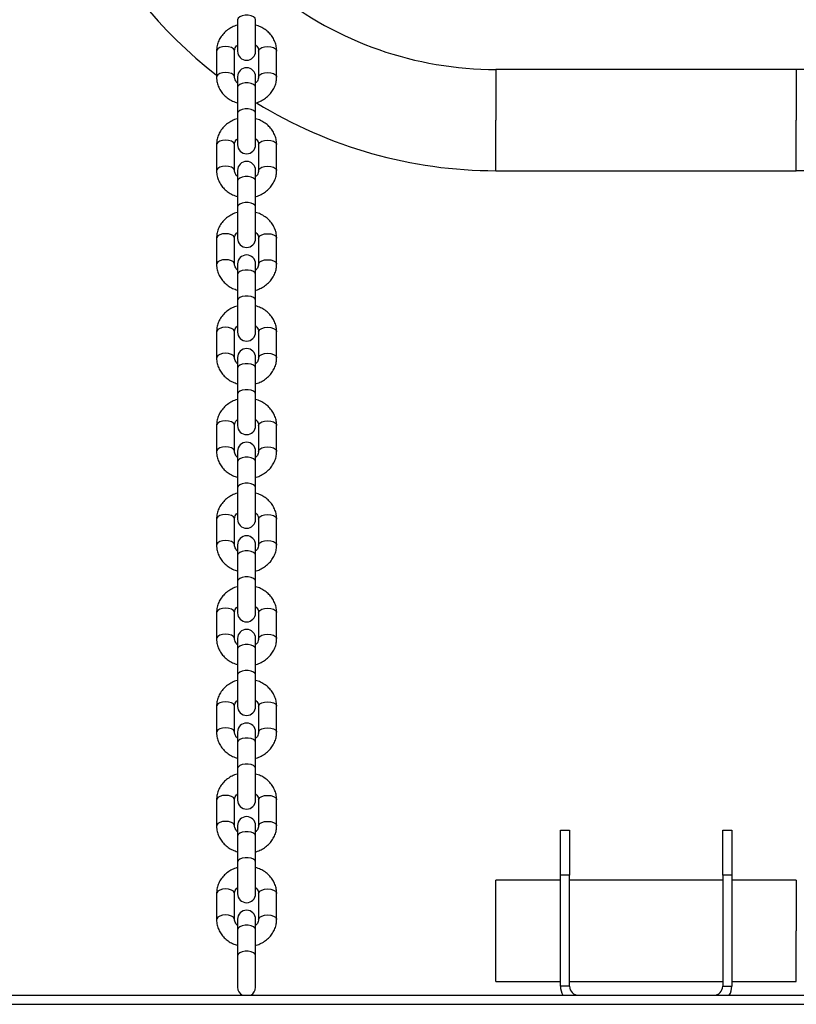
# Model space of a CAD drawing. Units: millimetres. Extents: x 0 to 42, y 0 to 29.8.
# Drawn here: x 10.2 to 10.7, y 4.9 to 5.6 of the extents above; entities that cross this region are included whole.
import ezdxf

# ---------------------------------------------------------------- set-up
doc = ezdxf.new("R2010")
doc.units = ezdxf.units.MM

msp = doc.modelspace()

# ---------------------------------------------------------------- linework, layer by layer
at = {"color": 7, "linetype": 'Continuous', "lineweight": 25}
for p, q in [((10.30773, 5.57799), (10.30773, 5.55699)), ((10.31973, 5.55699), (10.31973, 5.57799)), ((10.29373, 5.55713), (10.29373, 5.53981)), ((10.30573, 5.53981), (10.30573, 5.55713)), ((10.32173, 5.55713), (10.32173, 5.53981)), ((10.33373, 5.53981), (10.33373, 5.55713)), ((10.67973, 5.54481), (10.47973, 5.54481)), ((10.30773, 5.53996), (10.30773, 5.53296)), ((10.31973, 5.53296), (10.31973, 5.53996)), ((10.30773, 5.53296), (10.30773, 5.51564)), ((10.31973, 5.51564), (10.31973, 5.53296)), ((10.30773, 5.51564), (10.30773, 5.49464)), ((10.31973, 5.49464), (10.31973, 5.51564)), ((10.29373, 5.49478), (10.29373, 5.47746)), ((10.30573, 5.47746), (10.30573, 5.49478)), ((10.32173, 5.49478), (10.32173, 5.47746)), ((10.33373, 5.47746), (10.33373, 5.49478)), ((10.30773, 5.4776), (10.30773, 5.4706)), ((10.31973, 5.4706), (10.31973, 5.4776)), ((10.47973, 5.47741), (10.67973, 5.47741)), ((10.30773, 5.4706), (10.30773, 5.45328)), ((10.31973, 5.45328), (10.31973, 5.4706)), ((10.30773, 5.45328), (10.30773, 5.43228)), ((10.31973, 5.43228), (10.31973, 5.45328)), ((10.29373, 5.43243), (10.29373, 5.4151)), ((10.30573, 5.4151), (10.30573, 5.43243)), ((10.32173, 5.43243), (10.32173, 5.4151)), ((10.33373, 5.4151), (10.33373, 5.43243)), ((10.30773, 5.41525), (10.30773, 5.40825)), ((10.31973, 5.40825), (10.31973, 5.41525)), ((10.30773, 5.40825), (10.30773, 5.39093)), ((10.31973, 5.39093), (10.31973, 5.40825)), ((10.30773, 5.39093), (10.30773, 5.36993)), ((10.31973, 5.36993), (10.31973, 5.39093)), ((10.29373, 5.37007), (10.29373, 5.35275)), ((10.30573, 5.35275), (10.30573, 5.37007)), ((10.32173, 5.37007), (10.32173, 5.35275)), ((10.33373, 5.35275), (10.33373, 5.37007)), ((10.30773, 5.35289), (10.30773, 5.34589)), ((10.31973, 5.34589), (10.31973, 5.35289)), ((10.30773, 5.34589), (10.30773, 5.32857)), ((10.31973, 5.32857), (10.31973, 5.34589)), ((10.30773, 5.32857), (10.30773, 5.30757)), ((10.31973, 5.30757), (10.31973, 5.32857)), ((10.29373, 5.30772), (10.29373, 5.2904)), ((10.30573, 5.2904), (10.30573, 5.30772)), ((10.32173, 5.30772), (10.32173, 5.2904)), ((10.33373, 5.2904), (10.33373, 5.30772)), ((10.30773, 5.29054), (10.30773, 5.28354)), ((10.31973, 5.28354), (10.31973, 5.29054)), ((10.30773, 5.28354), (10.30773, 5.26622)), ((10.31973, 5.26622), (10.31973, 5.28354)), ((10.30773, 5.26622), (10.30773, 5.24522)), ((10.31973, 5.24522), (10.31973, 5.26622)), ((10.29373, 5.24536), (10.29373, 5.22804)), ((10.30573, 5.22804), (10.30573, 5.24536)), ((10.32173, 5.24536), (10.32173, 5.22804)), ((10.33373, 5.22804), (10.33373, 5.24536)), ((10.30773, 5.22819), (10.30773, 5.22119)), ((10.31973, 5.22119), (10.31973, 5.22819)), ((10.30773, 5.22119), (10.30773, 5.20387)), ((10.31973, 5.20387), (10.31973, 5.22119)), ((10.30773, 5.20387), (10.30773, 5.18287)), ((10.31973, 5.18287), (10.31973, 5.20387)), ((10.29373, 5.18301), (10.29373, 5.16569)), ((10.30573, 5.16569), (10.30573, 5.18301)), ((10.32173, 5.18301), (10.32173, 5.16569)), ((10.33373, 5.16569), (10.33373, 5.18301)), ((10.30773, 5.16583), (10.30773, 5.15883)), ((10.31973, 5.15883), (10.31973, 5.16583)), ((10.30773, 5.15883), (10.30773, 5.14151)), ((10.31973, 5.14151), (10.31973, 5.15883)), ((10.30773, 5.14151), (10.30773, 5.12051)), ((10.31973, 5.12051), (10.31973, 5.14151)), ((10.29373, 5.12066), (10.29373, 5.10334)), ((10.30573, 5.10334), (10.30573, 5.12066)), ((10.32173, 5.12066), (10.32173, 5.10334)), ((10.33373, 5.10334), (10.33373, 5.12066)), ((10.30773, 5.10348), (10.30773, 5.09648)), ((10.31973, 5.09648), (10.31973, 5.10348)), ((10.30773, 5.09648), (10.30773, 5.07916)), ((10.31973, 5.07916), (10.31973, 5.09648)), ((10.30773, 5.07916), (10.30773, 5.05816)), ((10.31973, 5.05816), (10.31973, 5.07916)), ((10.29373, 5.0583), (10.29373, 5.04098)), ((10.30573, 5.04098), (10.30573, 5.0583)), ((10.32173, 5.0583), (10.32173, 5.04098)), ((10.33373, 5.04098), (10.33373, 5.0583)), ((10.30773, 5.04113), (10.30773, 5.03413)), ((10.31973, 5.03413), (10.31973, 5.04113)), ((10.52273, 5.03811), (10.52873, 5.03811)), ((10.52273, 5.00811), (10.52273, 5.03811)), ((10.52873, 5.03811), (10.52873, 5.00811)), ((10.63073, 5.03811), (10.63673, 5.03811)), ((10.63073, 5.00811), (10.63073, 5.03811)), ((10.63673, 5.03811), (10.63673, 5.00811)), ((10.30773, 5.03413), (10.30773, 5.0168)), ((10.31973, 5.0168), (10.31973, 5.03413)), ((10.30773, 5.0168), (10.30773, 4.9958)), ((10.31973, 4.9958), (10.31973, 5.0168)), ((10.52273, 5.00481), (10.47973, 5.00481)), ((10.47973, 4.93741), (10.47973, 5.00481)), ((10.52273, 4.93411), (10.52273, 5.00811)), ((10.52873, 5.00811), (10.52273, 5.00811)), ((10.52873, 4.93411), (10.52873, 5.00811)), ((10.63073, 5.00481), (10.52873, 5.00481)), ((10.63073, 5.00811), (10.63073, 4.93411)), ((10.63673, 5.00811), (10.63073, 5.00811)), ((10.63673, 5.00811), (10.63673, 4.93411)), ((10.67973, 5.00481), (10.63673, 5.00481)), ((10.29373, 4.99595), (10.29373, 4.97863)), ((10.30573, 4.97863), (10.30573, 4.99595)), ((10.32173, 4.99595), (10.32173, 4.97863)), ((10.33373, 4.97863), (10.33373, 4.99595)), ((10.30773, 4.97877), (10.30773, 4.97177)), ((10.31973, 4.97177), (10.31973, 4.97877)), ((10.30773, 4.97177), (10.30773, 4.95445)), ((10.31973, 4.95445), (10.31973, 4.97177)), ((10.30773, 4.95445), (10.30773, 4.93345)), ((10.31973, 4.93345), (10.31973, 4.95445)), ((10.47973, 4.93741), (10.52273, 4.93741)), ((10.52873, 4.93411), (10.52273, 4.93411)), ((10.52873, 4.93741), (10.63073, 4.93741)), ((10.63073, 4.93411), (10.63673, 4.93411)), ((10.63673, 4.93741), (10.67973, 4.93741)), ((9.54973, 4.92811), (11.60973, 4.92811)), ((9.54973, 4.92211), (11.60973, 4.92211))]:
    msp.add_line(p, q, dxfattribs=at)
at = {"color": 8, "linetype": 'Continuous', "lineweight": 25}
for p, q in [((10.47973, 5.54481), (10.47973, 5.51111)), ((10.67973, 5.54481), (10.67973, 5.51111)), ((10.47973, 5.47741), (10.47973, 5.51111)), ((10.67973, 5.47741), (10.67973, 5.51111)), ((10.67973, 5.00481), (10.67973, 4.97111)), ((10.67973, 4.93741), (10.67973, 4.97111))]:
    msp.add_line(p, q, dxfattribs=at)
at = {"color": 8, "linetype": 'Continuous', "lineweight": 25, "flags": 128}
for points in [[(10.31973, 5.57799), (10.31937, 5.57902), (10.31833, 5.57992), (10.31673, 5.58059), (10.31477, 5.58094), (10.31269, 5.58094), (10.31073, 5.58059), (10.30914, 5.57992), (10.30809, 5.57902), (10.30773, 5.57799)], [(10.30573, 5.55713), (10.30564, 5.55765), (10.30493, 5.55863), (10.30359, 5.55943), (10.30178, 5.55995), (10.29973, 5.56013), (10.29768, 5.55995), (10.29587, 5.55943), (10.29454, 5.55863), (10.29382, 5.55765), (10.29373, 5.55713)], [(10.32173, 5.55713), (10.32182, 5.55765), (10.32254, 5.55863), (10.32387, 5.55943), (10.32568, 5.55995), (10.32773, 5.56013), (10.32978, 5.55995), (10.33159, 5.55943), (10.33293, 5.55863), (10.33364, 5.55765), (10.33373, 5.55713)], [(10.30573, 5.53986), (10.30564, 5.54033), (10.30493, 5.54131), (10.30359, 5.54211), (10.30178, 5.54263), (10.29973, 5.54281), (10.29768, 5.54263), (10.29587, 5.54211), (10.29454, 5.54131), (10.29382, 5.54033), (10.29373, 5.53981)], [(10.32173, 5.53981), (10.32182, 5.54033), (10.32254, 5.54131), (10.32387, 5.54211), (10.32568, 5.54263), (10.32773, 5.54281), (10.32978, 5.54263), (10.33159, 5.54211), (10.33293, 5.54131), (10.33364, 5.54033), (10.33373, 5.53981)], [(10.31973, 5.53296), (10.31937, 5.53398), (10.31833, 5.53488), (10.31673, 5.53555), (10.31477, 5.53591), (10.31269, 5.53591), (10.31073, 5.53555), (10.30914, 5.53488), (10.30809, 5.53398), (10.30773, 5.53296)], [(10.31973, 5.51564), (10.31937, 5.51666), (10.31833, 5.51756), (10.31673, 5.51823), (10.31477, 5.51859), (10.31269, 5.51859), (10.31073, 5.51823), (10.30914, 5.51756), (10.30809, 5.51666), (10.30773, 5.51564)], [(10.30573, 5.49478), (10.30564, 5.4953), (10.30493, 5.49628), (10.30359, 5.49708), (10.30178, 5.4976), (10.29973, 5.49778), (10.29768, 5.4976), (10.29587, 5.49708), (10.29454, 5.49628), (10.29382, 5.4953), (10.29373, 5.49478)], [(10.32173, 5.49478), (10.32182, 5.4953), (10.32254, 5.49628), (10.32387, 5.49708), (10.32568, 5.4976), (10.32773, 5.49778), (10.32978, 5.4976), (10.33159, 5.49708), (10.33293, 5.49628), (10.33364, 5.4953), (10.33373, 5.49478)], [(10.30573, 5.47751), (10.30564, 5.47798), (10.30493, 5.47896), (10.30359, 5.47976), (10.30178, 5.48028), (10.29973, 5.48046), (10.29768, 5.48028), (10.29587, 5.47976), (10.29454, 5.47896), (10.29382, 5.47798), (10.29373, 5.47746)], [(10.32173, 5.47746), (10.32182, 5.47798), (10.32254, 5.47896), (10.32387, 5.47976), (10.32568, 5.48028), (10.32773, 5.48046), (10.32978, 5.48028), (10.33159, 5.47976), (10.33293, 5.47896), (10.33364, 5.47798), (10.33373, 5.47746)], [(10.31973, 5.4706), (10.31937, 5.47163), (10.31833, 5.47253), (10.31673, 5.4732), (10.31477, 5.47356), (10.31269, 5.47356), (10.31073, 5.4732), (10.30914, 5.47253), (10.30809, 5.47163), (10.30773, 5.4706)], [(10.31973, 5.45328), (10.31937, 5.45431), (10.31833, 5.45521), (10.31673, 5.45588), (10.31477, 5.45624), (10.31269, 5.45624), (10.31073, 5.45588), (10.30914, 5.45521), (10.30809, 5.45431), (10.30773, 5.45328)], [(10.30573, 5.43243), (10.30564, 5.43295), (10.30493, 5.43393), (10.30359, 5.43472), (10.30178, 5.43524), (10.29973, 5.43543), (10.29768, 5.43524), (10.29587, 5.43472), (10.29454, 5.43393), (10.29382, 5.43295), (10.29373, 5.43243)], [(10.32173, 5.43243), (10.32182, 5.43295), (10.32254, 5.43393), (10.32387, 5.43472), (10.32568, 5.43524), (10.32773, 5.43543), (10.32978, 5.43524), (10.33159, 5.43472), (10.33293, 5.43393), (10.33364, 5.43295), (10.33373, 5.43243)], [(10.30573, 5.41515), (10.30564, 5.41563), (10.30493, 5.4166), (10.30359, 5.4174), (10.30178, 5.41792), (10.29973, 5.4181), (10.29768, 5.41792), (10.29587, 5.4174), (10.29454, 5.4166), (10.29382, 5.41563), (10.29373, 5.4151)], [(10.32173, 5.41511), (10.32182, 5.41563), (10.32254, 5.4166), (10.32387, 5.4174), (10.32568, 5.41792), (10.32773, 5.4181), (10.32978, 5.41792), (10.33159, 5.4174), (10.33293, 5.4166), (10.33364, 5.41563), (10.33373, 5.4151)], [(10.31973, 5.40825), (10.31937, 5.40927), (10.31833, 5.41018), (10.31673, 5.41085), (10.31477, 5.4112), (10.31269, 5.4112), (10.31073, 5.41085), (10.30914, 5.41018), (10.30809, 5.40927), (10.30773, 5.40825)], [(10.31973, 5.39093), (10.31937, 5.39195), (10.31833, 5.39286), (10.31673, 5.39353), (10.31477, 5.39388), (10.31269, 5.39388), (10.31073, 5.39353), (10.30914, 5.39286), (10.30809, 5.39195), (10.30773, 5.39093)], [(10.30573, 5.37007), (10.30564, 5.37059), (10.30493, 5.37157), (10.30359, 5.37237), (10.30178, 5.37289), (10.29973, 5.37307), (10.29768, 5.37289), (10.29587, 5.37237), (10.29454, 5.37157), (10.29382, 5.37059), (10.29373, 5.37007)], [(10.32173, 5.37007), (10.32182, 5.37059), (10.32254, 5.37157), (10.32387, 5.37237), (10.32568, 5.37289), (10.32773, 5.37307), (10.32978, 5.37289), (10.33159, 5.37237), (10.33293, 5.37157), (10.33364, 5.37059), (10.33373, 5.37007)], [(10.30573, 5.3528), (10.30564, 5.35327), (10.30493, 5.35425), (10.30359, 5.35505), (10.30178, 5.35557), (10.29973, 5.35575), (10.29768, 5.35557), (10.29587, 5.35505), (10.29454, 5.35425), (10.29382, 5.35327), (10.29373, 5.35275)], [(10.32173, 5.35275), (10.32182, 5.35327), (10.32254, 5.35425), (10.32387, 5.35505), (10.32568, 5.35557), (10.32773, 5.35575), (10.32978, 5.35557), (10.33159, 5.35505), (10.33293, 5.35425), (10.33364, 5.35327), (10.33373, 5.35275)], [(10.31973, 5.34589), (10.31937, 5.34692), (10.31833, 5.34782), (10.31673, 5.34849), (10.31477, 5.34885), (10.31269, 5.34885), (10.31073, 5.34849), (10.30914, 5.34782), (10.30809, 5.34692), (10.30773, 5.34589)], [(10.31973, 5.32857), (10.31937, 5.3296), (10.31833, 5.3305), (10.31673, 5.33117), (10.31477, 5.33153), (10.31269, 5.33153), (10.31073, 5.33117), (10.30914, 5.3305), (10.30809, 5.3296), (10.30773, 5.32857)], [(10.30573, 5.30772), (10.30564, 5.30824), (10.30493, 5.30922), (10.30359, 5.31002), (10.30178, 5.31054), (10.29973, 5.31072), (10.29768, 5.31054), (10.29587, 5.31002), (10.29454, 5.30922), (10.29382, 5.30824), (10.29373, 5.30772)], [(10.32173, 5.30772), (10.32182, 5.30824), (10.32254, 5.30922), (10.32387, 5.31002), (10.32568, 5.31054), (10.32773, 5.31072), (10.32978, 5.31054), (10.33159, 5.31002), (10.33293, 5.30922), (10.33364, 5.30824), (10.33373, 5.30772)], [(10.30573, 5.29045), (10.30564, 5.29092), (10.30493, 5.2919), (10.30359, 5.2927), (10.30178, 5.29322), (10.29973, 5.2934), (10.29768, 5.29322), (10.29587, 5.2927), (10.29454, 5.2919), (10.29382, 5.29092), (10.29373, 5.29039)], [(10.32173, 5.2904), (10.32182, 5.29092), (10.32254, 5.2919), (10.32387, 5.2927), (10.32568, 5.29322), (10.32773, 5.2934), (10.32978, 5.29322), (10.33159, 5.2927), (10.33293, 5.2919), (10.33364, 5.29092), (10.33373, 5.29039)], [(10.31973, 5.28354), (10.31937, 5.28457), (10.31833, 5.28547), (10.31673, 5.28614), (10.31477, 5.2865), (10.31269, 5.2865), (10.31073, 5.28614), (10.30914, 5.28547), (10.30809, 5.28457), (10.30773, 5.28354)], [(10.31973, 5.26622), (10.31937, 5.26725), (10.31833, 5.26815), (10.31673, 5.26882), (10.31477, 5.26917), (10.31269, 5.26917), (10.31073, 5.26882), (10.30914, 5.26815), (10.30809, 5.26725), (10.30773, 5.26622)], [(10.30573, 5.24536), (10.30564, 5.24588), (10.30493, 5.24686), (10.30359, 5.24766), (10.30178, 5.24818), (10.29973, 5.24836), (10.29768, 5.24818), (10.29587, 5.24766), (10.29454, 5.24686), (10.29382, 5.24588), (10.29373, 5.24536)], [(10.32173, 5.24536), (10.32182, 5.24588), (10.32254, 5.24686), (10.32387, 5.24766), (10.32568, 5.24818), (10.32773, 5.24836), (10.32978, 5.24818), (10.33159, 5.24766), (10.33293, 5.24686), (10.33364, 5.24588), (10.33373, 5.24536)], [(10.30573, 5.22809), (10.30564, 5.22856), (10.30493, 5.22954), (10.30359, 5.23034), (10.30178, 5.23086), (10.29973, 5.23104), (10.29768, 5.23086), (10.29587, 5.23034), (10.29454, 5.22954), (10.29382, 5.22856), (10.29373, 5.22804)], [(10.32173, 5.22804), (10.32182, 5.22856), (10.32254, 5.22954), (10.32387, 5.23034), (10.32568, 5.23086), (10.32773, 5.23104), (10.32978, 5.23086), (10.33159, 5.23034), (10.33293, 5.22954), (10.33364, 5.22856), (10.33373, 5.22804)], [(10.31973, 5.22119), (10.31937, 5.22221), (10.31833, 5.22312), (10.31673, 5.22378), (10.31477, 5.22414), (10.31269, 5.22414), (10.31073, 5.22378), (10.30914, 5.22312), (10.30809, 5.22221), (10.30773, 5.22119)], [(10.31973, 5.20387), (10.31937, 5.20489), (10.31833, 5.20579), (10.31673, 5.20646), (10.31477, 5.20682), (10.31269, 5.20682), (10.31073, 5.20646), (10.30914, 5.20579), (10.30809, 5.20489), (10.30773, 5.20387)], [(10.30573, 5.18301), (10.30564, 5.18353), (10.30493, 5.18451), (10.30359, 5.18531), (10.30178, 5.18583), (10.29973, 5.18601), (10.29768, 5.18583), (10.29587, 5.18531), (10.29454, 5.18451), (10.29382, 5.18353), (10.29373, 5.18301)], [(10.32173, 5.18301), (10.32182, 5.18353), (10.32254, 5.18451), (10.32387, 5.18531), (10.32568, 5.18583), (10.32773, 5.18601), (10.32978, 5.18583), (10.33159, 5.18531), (10.33293, 5.18451), (10.33364, 5.18353), (10.33373, 5.18301)], [(10.30573, 5.16574), (10.30564, 5.16621), (10.30493, 5.16719), (10.30359, 5.16799), (10.30178, 5.16851), (10.29973, 5.16869), (10.29768, 5.16851), (10.29587, 5.16799), (10.29454, 5.16719), (10.29382, 5.16621), (10.29373, 5.16569)], [(10.32173, 5.16569), (10.32182, 5.16621), (10.32254, 5.16719), (10.32387, 5.16799), (10.32568, 5.16851), (10.32773, 5.16869), (10.32978, 5.16851), (10.33159, 5.16799), (10.33293, 5.16719), (10.33364, 5.16621), (10.33373, 5.16569)], [(10.31973, 5.15883), (10.31937, 5.15986), (10.31833, 5.16076), (10.31673, 5.16143), (10.31477, 5.16179), (10.31269, 5.16179), (10.31073, 5.16143), (10.30914, 5.16076), (10.30809, 5.15986), (10.30773, 5.15883)], [(10.31973, 5.14151), (10.31937, 5.14254), (10.31833, 5.14344), (10.31673, 5.14411), (10.31477, 5.14447), (10.31269, 5.14447), (10.31073, 5.14411), (10.30914, 5.14344), (10.30809, 5.14254), (10.30773, 5.14151)], [(10.30573, 5.12066), (10.30564, 5.12118), (10.30493, 5.12216), (10.30359, 5.12295), (10.30178, 5.12348), (10.29973, 5.12366), (10.29768, 5.12348), (10.29587, 5.12295), (10.29454, 5.12216), (10.29382, 5.12118), (10.29373, 5.12066)], [(10.32173, 5.12066), (10.32182, 5.12118), (10.32254, 5.12216), (10.32387, 5.12295), (10.32568, 5.12348), (10.32773, 5.12366), (10.32978, 5.12348), (10.33159, 5.12295), (10.33293, 5.12216), (10.33364, 5.12118), (10.33373, 5.12066)], [(10.30573, 5.10338), (10.30564, 5.10386), (10.30493, 5.10484), (10.30359, 5.10563), (10.30178, 5.10615), (10.29973, 5.10634), (10.29768, 5.10615), (10.29587, 5.10563), (10.29454, 5.10484), (10.29382, 5.10386), (10.29373, 5.10333)], [(10.32173, 5.10334), (10.32182, 5.10386), (10.32254, 5.10484), (10.32387, 5.10563), (10.32568, 5.10615), (10.32773, 5.10634), (10.32978, 5.10615), (10.33159, 5.10563), (10.33293, 5.10484), (10.33364, 5.10386), (10.33373, 5.10333)], [(10.31973, 5.09648), (10.31937, 5.09751), (10.31833, 5.09841), (10.31673, 5.09908), (10.31477, 5.09943), (10.31269, 5.09943), (10.31073, 5.09908), (10.30914, 5.09841), (10.30809, 5.09751), (10.30773, 5.09648)], [(10.31973, 5.07916), (10.31937, 5.08018), (10.31833, 5.08109), (10.31673, 5.08176), (10.31477, 5.08211), (10.31269, 5.08211), (10.31073, 5.08176), (10.30914, 5.08109), (10.30809, 5.08018), (10.30773, 5.07916)], [(10.30573, 5.0583), (10.30564, 5.05882), (10.30493, 5.0598), (10.30359, 5.0606), (10.30178, 5.06112), (10.29973, 5.0613), (10.29768, 5.06112), (10.29587, 5.0606), (10.29454, 5.0598), (10.29382, 5.05882), (10.29373, 5.0583)], [(10.32173, 5.0583), (10.32182, 5.05882), (10.32254, 5.0598), (10.32387, 5.0606), (10.32568, 5.06112), (10.32773, 5.0613), (10.32978, 5.06112), (10.33159, 5.0606), (10.33293, 5.0598), (10.33364, 5.05882), (10.33373, 5.0583)], [(10.30573, 5.04103), (10.30564, 5.0415), (10.30493, 5.04248), (10.30359, 5.04328), (10.30178, 5.0438), (10.29973, 5.04398), (10.29768, 5.0438), (10.29587, 5.04328), (10.29454, 5.04248), (10.29382, 5.0415), (10.29373, 5.04098)], [(10.32173, 5.04098), (10.32182, 5.0415), (10.32254, 5.04248), (10.32387, 5.04328), (10.32568, 5.0438), (10.32773, 5.04398), (10.32978, 5.0438), (10.33159, 5.04328), (10.33293, 5.04248), (10.33364, 5.0415), (10.33373, 5.04098)], [(10.31973, 5.03413), (10.31937, 5.03515), (10.31833, 5.03605), (10.31673, 5.03672), (10.31477, 5.03708), (10.31269, 5.03708), (10.31073, 5.03672), (10.30914, 5.03605), (10.30809, 5.03515), (10.30773, 5.03413)], [(10.31973, 5.0168), (10.31937, 5.01783), (10.31833, 5.01873), (10.31673, 5.0194), (10.31477, 5.01976), (10.31269, 5.01976), (10.31073, 5.0194), (10.30914, 5.01873), (10.30809, 5.01783), (10.30773, 5.0168)], [(10.30573, 4.99595), (10.30564, 4.99647), (10.30493, 4.99745), (10.30359, 4.99825), (10.30178, 4.99877), (10.29973, 4.99895), (10.29768, 4.99877), (10.29587, 4.99825), (10.29454, 4.99745), (10.29382, 4.99647), (10.29373, 4.99595)], [(10.32173, 4.99595), (10.32182, 4.99647), (10.32254, 4.99745), (10.32387, 4.99825), (10.32568, 4.99877), (10.32773, 4.99895), (10.32978, 4.99877), (10.33159, 4.99825), (10.33293, 4.99745), (10.33364, 4.99647), (10.33373, 4.99595)], [(10.30573, 4.97868), (10.30564, 4.97915), (10.30493, 4.98013), (10.30359, 4.98093), (10.30178, 4.98145), (10.29973, 4.98163), (10.29768, 4.98145), (10.29587, 4.98093), (10.29454, 4.98013), (10.29382, 4.97915), (10.29373, 4.97863)], [(10.32173, 4.97863), (10.32182, 4.97915), (10.32254, 4.98013), (10.32387, 4.98093), (10.32568, 4.98145), (10.32773, 4.98163), (10.32978, 4.98145), (10.33159, 4.98093), (10.33293, 4.98013), (10.33364, 4.97915), (10.33373, 4.97863)], [(10.31973, 4.97177), (10.31937, 4.9728), (10.31833, 4.9737), (10.31673, 4.97437), (10.31477, 4.97473), (10.31269, 4.97473), (10.31073, 4.97437), (10.30914, 4.9737), (10.30809, 4.9728), (10.30773, 4.97177)], [(10.31973, 4.95445), (10.31937, 4.95548), (10.31833, 4.95638), (10.31673, 4.95705), (10.31477, 4.95741), (10.31269, 4.95741), (10.31073, 4.95705), (10.30914, 4.95638), (10.30809, 4.95548), (10.30773, 4.95445)]]:
    msp.add_lwpolyline(points, dxfattribs=at)
at = {"color": 7, "linetype": 'Continuous', "lineweight": 25}
for centre, radius, start, end in [((10.47973, 5.78111), 0.3037, 126.34403, 232.23339), ((10.47973, 5.78111), 0.2363, 231.4583, 270), ((10.31373, 5.55699), 0.006, 180, 0), ((10.31373, 5.53996), 0.006, 0, 180), ((10.67973, 5.24111), 0.3037, 60.4459, 90), ((10.47973, 5.78111), 0.3037, 238.35922, 270), ((10.31373, 5.49464), 0.006, 180, 0), ((10.31373, 5.4776), 0.006, 0, 180), ((10.67973, 5.24111), 0.2363, 51.84007, 90), ((10.31373, 5.43228), 0.006, 180, 0), ((10.31373, 5.41525), 0.006, 0, 180), ((10.31373, 5.36993), 0.006, 180, 0), ((10.31373, 5.35289), 0.006, 0, 180), ((10.31373, 5.30757), 0.006, 180, 0), ((10.31373, 5.29054), 0.006, 0, 180), ((10.31373, 5.24522), 0.006, 180, 0), ((10.31373, 5.22819), 0.006, 0, 180), ((10.31373, 5.18287), 0.006, 180, 0), ((10.31373, 5.16583), 0.006, 0, 180), ((10.31373, 5.12051), 0.006, 180, 0), ((10.31373, 5.10348), 0.006, 0, 180), ((10.31373, 5.05816), 0.006, 180, 0), ((10.31373, 5.04113), 0.006, 0, 180), ((10.31373, 4.9958), 0.006, 180, 0), ((10.31373, 4.97877), 0.006, 0, 180), ((10.31373, 4.93345), 0.006, 180, 242.86793), ((10.31373, 4.93345), 0.006, 297.13207, 0), ((10.53473, 4.93411), 0.012, 180, 210), ((10.53473, 4.93411), 0.006, 180, 270), ((10.62473, 4.93411), 0.006, 270, 360), ((10.62473, 4.93411), 0.012, 330, 360)]:
    msp.add_arc(centre, radius, start, end, dxfattribs=at)
for points, knots in [([(10.30773, 5.5744), (10.30762, 5.57438), (10.30634, 5.57411), (10.30405, 5.57307), (10.30101, 5.57127), (10.2984, 5.56894), (10.29629, 5.56623), (10.29478, 5.56322), (10.29389, 5.56015), (10.29378, 5.55809), (10.29373, 5.55713)], [0, 0, 0, 0, 0.013627, 0.158922, 0.304206, 0.449076, 0.593035, 0.735632, 0.876644, 1, 1, 1, 1]), ([(10.33373, 5.55713), (10.3337, 5.55784), (10.33364, 5.55962), (10.33297, 5.56242), (10.33166, 5.5654), (10.32978, 5.56812), (10.32742, 5.5705), (10.32461, 5.57244), (10.32201, 5.57376), (10.3203, 5.5742), (10.31973, 5.57435)], [0, 0, 0, 0, 0.090811, 0.229003, 0.367106, 0.505708, 0.645314, 0.786168, 0.928258, 1, 1, 1, 1]), ([(10.30573, 5.55713), (10.30574, 5.55733), (10.30576, 5.55801), (10.30613, 5.55914), (10.30681, 5.56031), (10.30751, 5.56089), (10.30773, 5.56108)], [0, 0, 0, 0, 0.144852, 0.511803, 0.846722, 1, 1, 1, 1]), ([(10.31973, 5.56111), (10.31981, 5.56105), (10.32041, 5.56062), (10.32107, 5.55961), (10.32165, 5.55833), (10.32171, 5.5575), (10.32173, 5.55713)], [0, 0, 0, 0, 0.050223, 0.38082, 0.727218, 1, 1, 1, 1]), ([(10.29373, 5.53981), (10.29376, 5.53911), (10.29383, 5.53733), (10.29449, 5.53453), (10.29581, 5.53154), (10.29768, 5.52883), (10.30005, 5.52645), (10.30285, 5.5245), (10.30545, 5.52319), (10.30716, 5.52274), (10.30773, 5.52259)], [0, 0, 0, 0, 0.090811, 0.229003, 0.367106, 0.505708, 0.645314, 0.786168, 0.928258, 1, 1, 1, 1]), ([(10.30773, 5.53584), (10.30765, 5.5359), (10.30706, 5.53632), (10.30639, 5.53734), (10.30581, 5.53862), (10.30576, 5.53945), (10.30573, 5.53981)], [0, 0, 0, 0, 0.050223, 0.38082, 0.727218, 1, 1, 1, 1]), ([(10.32173, 5.53981), (10.32172, 5.53962), (10.3217, 5.53894), (10.32134, 5.53781), (10.32065, 5.53663), (10.31995, 5.53605), (10.31973, 5.53587)], [0, 0, 0, 0, 0.1448523, 0.5118033, 0.8467217, 1, 1, 1, 1]), ([(10.31973, 5.52255), (10.31984, 5.52257), (10.32113, 5.52283), (10.32342, 5.52388), (10.32646, 5.52567), (10.32906, 5.52801), (10.33117, 5.53072), (10.33268, 5.53373), (10.33358, 5.5368), (10.33368, 5.53885), (10.33373, 5.53981)], [0, 0, 0, 0, 0.0136274, 0.1589216, 0.3042062, 0.449076, 0.5930346, 0.7356319, 0.8766436, 1, 1, 1, 1]), ([(10.30773, 5.51205), (10.30762, 5.51202), (10.30634, 5.51176), (10.30405, 5.51072), (10.30101, 5.50892), (10.2984, 5.50658), (10.29629, 5.50388), (10.29478, 5.50087), (10.29389, 5.49779), (10.29378, 5.49574), (10.29373, 5.49478)], [0, 0, 0, 0, 0.013627, 0.158922, 0.304206, 0.449076, 0.593035, 0.735632, 0.876644, 1, 1, 1, 1]), ([(10.33373, 5.49478), (10.3337, 5.49548), (10.33364, 5.49726), (10.33297, 5.50006), (10.33166, 5.50305), (10.32978, 5.50576), (10.32742, 5.50815), (10.32461, 5.51009), (10.32201, 5.51141), (10.3203, 5.51185), (10.31973, 5.512)], [0, 0, 0, 0, 0.090811, 0.229003, 0.367106, 0.505708, 0.645314, 0.786168, 0.928258, 1, 1, 1, 1]), ([(10.30573, 5.49478), (10.30574, 5.49497), (10.30576, 5.49565), (10.30613, 5.49678), (10.30681, 5.49796), (10.30751, 5.49854), (10.30773, 5.49872)], [0, 0, 0, 0, 0.144852, 0.511803, 0.846722, 1, 1, 1, 1]), ([(10.31973, 5.49875), (10.31981, 5.4987), (10.32041, 5.49827), (10.32107, 5.49725), (10.32165, 5.49597), (10.32171, 5.49514), (10.32173, 5.49478)], [0, 0, 0, 0, 0.050223, 0.38082, 0.727218, 1, 1, 1, 1]), ([(10.29373, 5.47746), (10.29376, 5.47675), (10.29383, 5.47497), (10.29449, 5.47217), (10.29581, 5.46919), (10.29768, 5.46647), (10.30005, 5.46409), (10.30285, 5.46215), (10.30545, 5.46083), (10.30716, 5.46039), (10.30773, 5.46024)], [0, 0, 0, 0, 0.0908113, 0.2290034, 0.3671062, 0.5057076, 0.6453142, 0.7861678, 0.9282575, 1, 1, 1, 1]), ([(10.30773, 5.47349), (10.30765, 5.47354), (10.30706, 5.47397), (10.30639, 5.47499), (10.30581, 5.47626), (10.30576, 5.47709), (10.30573, 5.47746)], [0, 0, 0, 0, 0.050223, 0.38082, 0.727218, 1, 1, 1, 1]), ([(10.32173, 5.47746), (10.32172, 5.47727), (10.3217, 5.47659), (10.32134, 5.47545), (10.32065, 5.47428), (10.31995, 5.4737), (10.31973, 5.47352)], [0, 0, 0, 0, 0.144852, 0.511803, 0.846722, 1, 1, 1, 1]), ([(10.31973, 5.46019), (10.31984, 5.46021), (10.32113, 5.46048), (10.32342, 5.46152), (10.32646, 5.46332), (10.32906, 5.46565), (10.33117, 5.46836), (10.33268, 5.47137), (10.33358, 5.47444), (10.33368, 5.4765), (10.33373, 5.47746)], [0, 0, 0, 0, 0.013627, 0.158922, 0.304206, 0.449076, 0.593035, 0.735632, 0.876644, 1, 1, 1, 1]), ([(10.30773, 5.44969), (10.30762, 5.44967), (10.30634, 5.4494), (10.30405, 5.44836), (10.30101, 5.44656), (10.2984, 5.44423), (10.29629, 5.44152), (10.29478, 5.43851), (10.29389, 5.43544), (10.29378, 5.43338), (10.29373, 5.43243)], [0, 0, 0, 0, 0.013627, 0.158922, 0.304206, 0.449076, 0.593035, 0.735632, 0.876644, 1, 1, 1, 1]), ([(10.33373, 5.43243), (10.3337, 5.43313), (10.33364, 5.43491), (10.33297, 5.43771), (10.33166, 5.44069), (10.32978, 5.44341), (10.32742, 5.44579), (10.32461, 5.44774), (10.32201, 5.44905), (10.3203, 5.44949), (10.31973, 5.44964)], [0, 0, 0, 0, 0.090811, 0.229003, 0.367106, 0.505708, 0.645314, 0.786168, 0.928258, 1, 1, 1, 1]), ([(10.30573, 5.43243), (10.30574, 5.43262), (10.30576, 5.4333), (10.30613, 5.43443), (10.30681, 5.43561), (10.30751, 5.43619), (10.30773, 5.43637)], [0, 0, 0, 0, 0.144852, 0.511803, 0.846722, 1, 1, 1, 1]), ([(10.31973, 5.4364), (10.31981, 5.43634), (10.32041, 5.43591), (10.32107, 5.4349), (10.32165, 5.43362), (10.32171, 5.43279), (10.32173, 5.43243)], [0, 0, 0, 0, 0.050223, 0.38082, 0.727218, 1, 1, 1, 1]), ([(10.29373, 5.4151), (10.29376, 5.4144), (10.29383, 5.41262), (10.29449, 5.40982), (10.29581, 5.40684), (10.29768, 5.40412), (10.30005, 5.40174), (10.30285, 5.39979), (10.30545, 5.39848), (10.30716, 5.39804), (10.30773, 5.39789)], [0, 0, 0, 0, 0.0908113, 0.2290034, 0.3671062, 0.5057076, 0.6453142, 0.7861678, 0.9282575, 1, 1, 1, 1]), ([(10.30773, 5.41113), (10.30765, 5.41119), (10.30706, 5.41162), (10.30639, 5.41263), (10.30581, 5.41391), (10.30576, 5.41474), (10.30573, 5.4151)], [0, 0, 0, 0, 0.050223, 0.38082, 0.727218, 1, 1, 1, 1]), ([(10.32173, 5.4151), (10.32172, 5.41491), (10.3217, 5.41423), (10.32134, 5.4131), (10.32065, 5.41192), (10.31995, 5.41134), (10.31973, 5.41116)], [0, 0, 0, 0, 0.144852, 0.511803, 0.846722, 1, 1, 1, 1]), ([(10.31973, 5.39784), (10.31984, 5.39786), (10.32113, 5.39813), (10.32342, 5.39917), (10.32646, 5.40097), (10.32906, 5.4033), (10.33117, 5.40601), (10.33268, 5.40902), (10.33358, 5.41209), (10.33368, 5.41415), (10.33373, 5.4151)], [0, 0, 0, 0, 0.013627, 0.158922, 0.304206, 0.449076, 0.593035, 0.735632, 0.876644, 1, 1, 1, 1]), ([(10.30773, 5.38734), (10.30762, 5.38732), (10.30634, 5.38705), (10.30405, 5.38601), (10.30101, 5.38421), (10.2984, 5.38188), (10.29629, 5.37917), (10.29478, 5.37616), (10.29389, 5.37309), (10.29378, 5.37103), (10.29373, 5.37007)], [0, 0, 0, 0, 0.013627, 0.158922, 0.304206, 0.449076, 0.593035, 0.735632, 0.876644, 1, 1, 1, 1]), ([(10.33373, 5.37007), (10.3337, 5.37078), (10.33364, 5.37256), (10.33297, 5.37536), (10.33166, 5.37834), (10.32978, 5.38106), (10.32742, 5.38344), (10.32461, 5.38538), (10.32201, 5.3867), (10.3203, 5.38714), (10.31973, 5.38729)], [0, 0, 0, 0, 0.090811, 0.229003, 0.367106, 0.505708, 0.645314, 0.786168, 0.928258, 1, 1, 1, 1]), ([(10.30573, 5.37007), (10.30574, 5.37026), (10.30576, 5.37094), (10.30613, 5.37208), (10.30681, 5.37325), (10.30751, 5.37383), (10.30773, 5.37401)], [0, 0, 0, 0, 0.144852, 0.511803, 0.846722, 1, 1, 1, 1]), ([(10.31973, 5.37404), (10.31981, 5.37399), (10.32041, 5.37356), (10.32107, 5.37254), (10.32165, 5.37127), (10.32171, 5.37044), (10.32173, 5.37007)], [0, 0, 0, 0, 0.0502228, 0.38082, 0.7272177, 1, 1, 1, 1]), ([(10.29373, 5.35275), (10.29376, 5.35205), (10.29383, 5.35027), (10.29449, 5.34747), (10.29581, 5.34448), (10.29768, 5.34177), (10.30005, 5.33938), (10.30285, 5.33744), (10.30545, 5.33612), (10.30716, 5.33568), (10.30773, 5.33553)], [0, 0, 0, 0, 0.0908113, 0.2290034, 0.3671062, 0.5057076, 0.6453142, 0.7861678, 0.9282575, 1, 1, 1, 1]), ([(10.30773, 5.34878), (10.30765, 5.34883), (10.30706, 5.34926), (10.30639, 5.35028), (10.30581, 5.35156), (10.30576, 5.35239), (10.30573, 5.35275)], [0, 0, 0, 0, 0.050223, 0.38082, 0.727218, 1, 1, 1, 1]), ([(10.32173, 5.35275), (10.32172, 5.35256), (10.3217, 5.35188), (10.32134, 5.35075), (10.32065, 5.34957), (10.31995, 5.34899), (10.31973, 5.34881)], [0, 0, 0, 0, 0.144852, 0.511803, 0.846722, 1, 1, 1, 1]), ([(10.31973, 5.33548), (10.31984, 5.33551), (10.32113, 5.33577), (10.32342, 5.33681), (10.32646, 5.33861), (10.32906, 5.34095), (10.33117, 5.34365), (10.33268, 5.34666), (10.33358, 5.34974), (10.33368, 5.35179), (10.33373, 5.35275)], [0, 0, 0, 0, 0.013627, 0.158922, 0.304206, 0.449076, 0.593035, 0.735632, 0.876644, 1, 1, 1, 1]), ([(10.30773, 5.32498), (10.30762, 5.32496), (10.30634, 5.3247), (10.30405, 5.32365), (10.30101, 5.32186), (10.2984, 5.31952), (10.29629, 5.31681), (10.29478, 5.3138), (10.29389, 5.31073), (10.29378, 5.30868), (10.29373, 5.30772)], [0, 0, 0, 0, 0.013627, 0.158922, 0.304206, 0.449076, 0.593035, 0.735632, 0.876644, 1, 1, 1, 1]), ([(10.33373, 5.30772), (10.3337, 5.30842), (10.33364, 5.3102), (10.33297, 5.313), (10.33166, 5.31599), (10.32978, 5.3187), (10.32742, 5.32108), (10.32461, 5.32303), (10.32201, 5.32434), (10.3203, 5.32479), (10.31973, 5.32494)], [0, 0, 0, 0, 0.090811, 0.229003, 0.367106, 0.505708, 0.645314, 0.786168, 0.928258, 1, 1, 1, 1]), ([(10.30573, 5.30772), (10.30574, 5.30791), (10.30576, 5.30859), (10.30613, 5.30972), (10.30681, 5.3109), (10.30751, 5.31148), (10.30773, 5.31166)], [0, 0, 0, 0, 0.144852, 0.511803, 0.846722, 1, 1, 1, 1]), ([(10.31973, 5.31169), (10.31981, 5.31163), (10.32041, 5.31121), (10.32107, 5.31019), (10.32165, 5.30891), (10.32171, 5.30808), (10.32173, 5.30772)], [0, 0, 0, 0, 0.0502228, 0.38082, 0.7272177, 1, 1, 1, 1]), ([(10.29373, 5.2904), (10.29376, 5.28969), (10.29383, 5.28791), (10.29449, 5.28511), (10.29581, 5.28213), (10.29768, 5.27941), (10.30005, 5.27703), (10.30285, 5.27509), (10.30545, 5.27377), (10.30716, 5.27333), (10.30773, 5.27318)], [0, 0, 0, 0, 0.0908113, 0.2290034, 0.3671062, 0.5057076, 0.6453142, 0.7861678, 0.9282575, 1, 1, 1, 1]), ([(10.30773, 5.28642), (10.30765, 5.28648), (10.30706, 5.28691), (10.30639, 5.28792), (10.30581, 5.2892), (10.30576, 5.29003), (10.30573, 5.2904)], [0, 0, 0, 0, 0.050223, 0.38082, 0.727218, 1, 1, 1, 1]), ([(10.32173, 5.2904), (10.32172, 5.2902), (10.3217, 5.28952), (10.32134, 5.28839), (10.32065, 5.28722), (10.31995, 5.28664), (10.31973, 5.28645)], [0, 0, 0, 0, 0.144852, 0.511803, 0.846722, 1, 1, 1, 1]), ([(10.31973, 5.27313), (10.31984, 5.27315), (10.32113, 5.27342), (10.32342, 5.27446), (10.32646, 5.27626), (10.32906, 5.27859), (10.33117, 5.2813), (10.33268, 5.28431), (10.33358, 5.28738), (10.33368, 5.28944), (10.33373, 5.2904)], [0, 0, 0, 0, 0.013627, 0.158922, 0.304206, 0.449076, 0.593035, 0.735632, 0.876644, 1, 1, 1, 1]), ([(10.30773, 5.26263), (10.30762, 5.26261), (10.30634, 5.26234), (10.30405, 5.2613), (10.30101, 5.2595), (10.2984, 5.25717), (10.29629, 5.25446), (10.29478, 5.25145), (10.29389, 5.24838), (10.29378, 5.24632), (10.29373, 5.24536)], [0, 0, 0, 0, 0.013627, 0.158922, 0.304206, 0.449076, 0.593035, 0.735632, 0.876644, 1, 1, 1, 1]), ([(10.33373, 5.24536), (10.3337, 5.24607), (10.33364, 5.24785), (10.33297, 5.25065), (10.33166, 5.25363), (10.32978, 5.25635), (10.32742, 5.25873), (10.32461, 5.26068), (10.32201, 5.26199), (10.3203, 5.26243), (10.31973, 5.26258)], [0, 0, 0, 0, 0.090811, 0.229003, 0.367106, 0.505708, 0.645314, 0.786168, 0.928258, 1, 1, 1, 1]), ([(10.30573, 5.24536), (10.30574, 5.24556), (10.30576, 5.24624), (10.30613, 5.24737), (10.30681, 5.24855), (10.30751, 5.24912), (10.30773, 5.24931)], [0, 0, 0, 0, 0.144852, 0.511803, 0.846722, 1, 1, 1, 1]), ([(10.31973, 5.24934), (10.31981, 5.24928), (10.32041, 5.24885), (10.32107, 5.24784), (10.32165, 5.24656), (10.32171, 5.24573), (10.32173, 5.24536)], [0, 0, 0, 0, 0.0502228, 0.38082, 0.7272177, 1, 1, 1, 1]), ([(10.29373, 5.22804), (10.29376, 5.22734), (10.29383, 5.22556), (10.29449, 5.22276), (10.29581, 5.21978), (10.29768, 5.21706), (10.30005, 5.21468), (10.30285, 5.21273), (10.30545, 5.21142), (10.30716, 5.21097), (10.30773, 5.21083)], [0, 0, 0, 0, 0.0908113, 0.2290034, 0.3671062, 0.5057076, 0.6453142, 0.7861678, 0.9282575, 1, 1, 1, 1]), ([(10.30773, 5.22407), (10.30765, 5.22413), (10.30706, 5.22456), (10.30639, 5.22557), (10.30581, 5.22685), (10.30576, 5.22768), (10.30573, 5.22804)], [0, 0, 0, 0, 0.050223, 0.38082, 0.727218, 1, 1, 1, 1]), ([(10.32173, 5.22804), (10.32172, 5.22785), (10.3217, 5.22717), (10.32134, 5.22604), (10.32065, 5.22486), (10.31995, 5.22428), (10.31973, 5.2241)], [0, 0, 0, 0, 0.144852, 0.511803, 0.846722, 1, 1, 1, 1]), ([(10.31973, 5.21078), (10.31984, 5.2108), (10.32113, 5.21106), (10.32342, 5.21211), (10.32646, 5.21391), (10.32906, 5.21624), (10.33117, 5.21895), (10.33268, 5.22196), (10.33358, 5.22503), (10.33368, 5.22708), (10.33373, 5.22804)], [0, 0, 0, 0, 0.013627, 0.158922, 0.304206, 0.449076, 0.593035, 0.735632, 0.876644, 1, 1, 1, 1]), ([(10.30773, 5.20028), (10.30762, 5.20025), (10.30634, 5.19999), (10.30405, 5.19895), (10.30101, 5.19715), (10.2984, 5.19482), (10.29629, 5.19211), (10.29478, 5.1891), (10.29389, 5.18602), (10.29378, 5.18397), (10.29373, 5.18301)], [0, 0, 0, 0, 0.013627, 0.158922, 0.304206, 0.449076, 0.593035, 0.735632, 0.876644, 1, 1, 1, 1]), ([(10.33373, 5.18301), (10.3337, 5.18372), (10.33364, 5.18549), (10.33297, 5.18829), (10.33166, 5.19128), (10.32978, 5.19399), (10.32742, 5.19638), (10.32461, 5.19832), (10.32201, 5.19964), (10.3203, 5.20008), (10.31973, 5.20023)], [0, 0, 0, 0, 0.090811, 0.229003, 0.367106, 0.505708, 0.645314, 0.786168, 0.928258, 1, 1, 1, 1]), ([(10.30573, 5.18301), (10.30574, 5.1832), (10.30576, 5.18388), (10.30613, 5.18501), (10.30681, 5.18619), (10.30751, 5.18677), (10.30773, 5.18695)], [0, 0, 0, 0, 0.144852, 0.511803, 0.846722, 1, 1, 1, 1]), ([(10.31973, 5.18698), (10.31981, 5.18693), (10.32041, 5.1865), (10.32107, 5.18548), (10.32165, 5.18421), (10.32171, 5.18338), (10.32173, 5.18301)], [0, 0, 0, 0, 0.0502228, 0.38082, 0.7272177, 1, 1, 1, 1]), ([(10.29373, 5.16569), (10.29376, 5.16498), (10.29383, 5.16321), (10.29449, 5.16041), (10.29581, 5.15742), (10.29768, 5.15471), (10.30005, 5.15232), (10.30285, 5.15038), (10.30545, 5.14906), (10.30716, 5.14862), (10.30773, 5.14847)], [0, 0, 0, 0, 0.0908113, 0.2290034, 0.3671062, 0.5057076, 0.6453142, 0.7861678, 0.9282575, 1, 1, 1, 1]), ([(10.30773, 5.16172), (10.30765, 5.16177), (10.30706, 5.1622), (10.30639, 5.16322), (10.30581, 5.16449), (10.30576, 5.16532), (10.30573, 5.16569)], [0, 0, 0, 0, 0.050223, 0.38082, 0.727218, 1, 1, 1, 1]), ([(10.32173, 5.16569), (10.32172, 5.1655), (10.3217, 5.16482), (10.32134, 5.16369), (10.32065, 5.16251), (10.31995, 5.16193), (10.31973, 5.16175)], [0, 0, 0, 0, 0.144852, 0.511803, 0.846722, 1, 1, 1, 1]), ([(10.31973, 5.14842), (10.31984, 5.14845), (10.32113, 5.14871), (10.32342, 5.14975), (10.32646, 5.15155), (10.32906, 5.15388), (10.33117, 5.15659), (10.33268, 5.1596), (10.33358, 5.16267), (10.33368, 5.16473), (10.33373, 5.16569)], [0, 0, 0, 0, 0.013627, 0.158922, 0.304206, 0.449076, 0.593035, 0.735632, 0.876644, 1, 1, 1, 1]), ([(10.30773, 5.13792), (10.30762, 5.1379), (10.30634, 5.13764), (10.30405, 5.13659), (10.30101, 5.13479), (10.2984, 5.13246), (10.29629, 5.12975), (10.29478, 5.12674), (10.29389, 5.12367), (10.29378, 5.12162), (10.29373, 5.12066)], [0, 0, 0, 0, 0.013627, 0.158922, 0.304206, 0.449076, 0.593035, 0.735632, 0.876644, 1, 1, 1, 1]), ([(10.33373, 5.12066), (10.3337, 5.12136), (10.33364, 5.12314), (10.33297, 5.12594), (10.33166, 5.12892), (10.32978, 5.13164), (10.32742, 5.13402), (10.32461, 5.13597), (10.32201, 5.13728), (10.3203, 5.13773), (10.31973, 5.13787)], [0, 0, 0, 0, 0.090811, 0.229003, 0.367106, 0.505708, 0.645314, 0.786168, 0.928258, 1, 1, 1, 1]), ([(10.30573, 5.12066), (10.30574, 5.12085), (10.30576, 5.12153), (10.30613, 5.12266), (10.30681, 5.12384), (10.30751, 5.12442), (10.30773, 5.1246)], [0, 0, 0, 0, 0.144852, 0.511803, 0.846722, 1, 1, 1, 1]), ([(10.31973, 5.12463), (10.31981, 5.12457), (10.32041, 5.12414), (10.32107, 5.12313), (10.32165, 5.12185), (10.32171, 5.12102), (10.32173, 5.12066)], [0, 0, 0, 0, 0.0502228, 0.38082, 0.7272177, 1, 1, 1, 1]), ([(10.29373, 5.10334), (10.29376, 5.10263), (10.29383, 5.10085), (10.29449, 5.09805), (10.29581, 5.09507), (10.29768, 5.09235), (10.30005, 5.08997), (10.30285, 5.08802), (10.30545, 5.08671), (10.30716, 5.08627), (10.30773, 5.08612)], [0, 0, 0, 0, 0.090811, 0.229003, 0.367106, 0.505708, 0.645314, 0.786168, 0.928258, 1, 1, 1, 1]), ([(10.30773, 5.09936), (10.30765, 5.09942), (10.30706, 5.09985), (10.30639, 5.10086), (10.30581, 5.10214), (10.30576, 5.10297), (10.30573, 5.10334)], [0, 0, 0, 0, 0.050223, 0.38082, 0.727218, 1, 1, 1, 1]), ([(10.32173, 5.10334), (10.32172, 5.10314), (10.3217, 5.10246), (10.32134, 5.10133), (10.32065, 5.10015), (10.31995, 5.09958), (10.31973, 5.09939)], [0, 0, 0, 0, 0.144852, 0.511803, 0.846722, 1, 1, 1, 1]), ([(10.31973, 5.08607), (10.31984, 5.08609), (10.32113, 5.08636), (10.32342, 5.0874), (10.32646, 5.0892), (10.32906, 5.09153), (10.33117, 5.09424), (10.33268, 5.09725), (10.33358, 5.10032), (10.33368, 5.10238), (10.33373, 5.10334)], [0, 0, 0, 0, 0.013627, 0.158922, 0.304206, 0.449076, 0.593035, 0.735632, 0.876644, 1, 1, 1, 1]), ([(10.30773, 5.07557), (10.30762, 5.07555), (10.30634, 5.07528), (10.30405, 5.07424), (10.30101, 5.07244), (10.2984, 5.07011), (10.29629, 5.0674), (10.29478, 5.06439), (10.29389, 5.06132), (10.29378, 5.05926), (10.29373, 5.0583)], [0, 0, 0, 0, 0.013627, 0.158922, 0.304206, 0.449076, 0.593035, 0.735632, 0.876644, 1, 1, 1, 1]), ([(10.33373, 5.0583), (10.3337, 5.05901), (10.33364, 5.06079), (10.33297, 5.06359), (10.33166, 5.06657), (10.32978, 5.06929), (10.32742, 5.07167), (10.32461, 5.07361), (10.32201, 5.07493), (10.3203, 5.07537), (10.31973, 5.07552)], [0, 0, 0, 0, 0.090811, 0.229003, 0.367106, 0.505708, 0.645314, 0.786168, 0.928258, 1, 1, 1, 1]), ([(10.30573, 5.0583), (10.30574, 5.05849), (10.30576, 5.05917), (10.30613, 5.06031), (10.30681, 5.06148), (10.30751, 5.06206), (10.30773, 5.06224)], [0, 0, 0, 0, 0.144852, 0.511803, 0.846722, 1, 1, 1, 1]), ([(10.31973, 5.06228), (10.31981, 5.06222), (10.32041, 5.06179), (10.32107, 5.06078), (10.32165, 5.0595), (10.32171, 5.05867), (10.32173, 5.0583)], [0, 0, 0, 0, 0.0502228, 0.38082, 0.7272177, 1, 1, 1, 1]), ([(10.29373, 5.04098), (10.29376, 5.04028), (10.29383, 5.0385), (10.29449, 5.0357), (10.29581, 5.03271), (10.29768, 5.03), (10.30005, 5.02762), (10.30285, 5.02567), (10.30545, 5.02436), (10.30716, 5.02391), (10.30773, 5.02376)], [0, 0, 0, 0, 0.0908113, 0.2290034, 0.3671062, 0.5057076, 0.6453142, 0.7861678, 0.9282575, 1, 1, 1, 1]), ([(10.30773, 5.03701), (10.30765, 5.03707), (10.30706, 5.03749), (10.30639, 5.03851), (10.30581, 5.03979), (10.30576, 5.04062), (10.30573, 5.04098)], [0, 0, 0, 0, 0.050223, 0.38082, 0.727218, 1, 1, 1, 1]), ([(10.32173, 5.04098), (10.32172, 5.04079), (10.3217, 5.04011), (10.32134, 5.03898), (10.32065, 5.0378), (10.31995, 5.03722), (10.31973, 5.03704)], [0, 0, 0, 0, 0.144852, 0.511803, 0.846722, 1, 1, 1, 1]), ([(10.31973, 5.02372), (10.31984, 5.02374), (10.32113, 5.024), (10.32342, 5.02505), (10.32646, 5.02684), (10.32906, 5.02918), (10.33117, 5.03189), (10.33268, 5.0349), (10.33358, 5.03797), (10.33368, 5.04002), (10.33373, 5.04098)], [0, 0, 0, 0, 0.013627, 0.158922, 0.304206, 0.449076, 0.593035, 0.735632, 0.876644, 1, 1, 1, 1]), ([(10.30773, 5.01322), (10.30762, 5.01319), (10.30634, 5.01293), (10.30405, 5.01188), (10.30101, 5.01009), (10.2984, 5.00775), (10.29629, 5.00504), (10.29478, 5.00204), (10.29389, 4.99896), (10.29378, 4.99691), (10.29373, 4.99595)], [0, 0, 0, 0, 0.013627, 0.158922, 0.304206, 0.449076, 0.593035, 0.735632, 0.876644, 1, 1, 1, 1]), ([(10.33373, 4.99595), (10.3337, 4.99665), (10.33364, 4.99843), (10.33297, 5.00123), (10.33166, 5.00422), (10.32978, 5.00693), (10.32742, 5.00932), (10.32461, 5.01126), (10.32201, 5.01257), (10.3203, 5.01302), (10.31973, 5.01317)], [0, 0, 0, 0, 0.090811, 0.229003, 0.367106, 0.505708, 0.645314, 0.786168, 0.928258, 1, 1, 1, 1]), ([(10.30573, 4.99595), (10.30574, 4.99614), (10.30576, 4.99682), (10.30613, 4.99795), (10.30681, 4.99913), (10.30751, 4.99971), (10.30773, 4.99989)], [0, 0, 0, 0, 0.144852, 0.511803, 0.846722, 1, 1, 1, 1]), ([(10.31973, 4.99992), (10.31981, 4.99986), (10.32041, 4.99944), (10.32107, 4.99842), (10.32165, 4.99714), (10.32171, 4.99631), (10.32173, 4.99595)], [0, 0, 0, 0, 0.050223, 0.38082, 0.727218, 1, 1, 1, 1]), ([(10.29373, 4.97863), (10.29376, 4.97792), (10.29383, 4.97614), (10.29449, 4.97334), (10.29581, 4.97036), (10.29768, 4.96764), (10.30005, 4.96526), (10.30285, 4.96332), (10.30545, 4.962), (10.30716, 4.96156), (10.30773, 4.96141)], [0, 0, 0, 0, 0.090811, 0.229003, 0.367106, 0.505708, 0.645314, 0.786168, 0.928258, 1, 1, 1, 1]), ([(10.30773, 4.97466), (10.30765, 4.97471), (10.30706, 4.97514), (10.30639, 4.97616), (10.30581, 4.97743), (10.30576, 4.97826), (10.30573, 4.97863)], [0, 0, 0, 0, 0.050223, 0.38082, 0.727218, 1, 1, 1, 1]), ([(10.32173, 4.97863), (10.32172, 4.97844), (10.3217, 4.97776), (10.32134, 4.97662), (10.32065, 4.97545), (10.31995, 4.97487), (10.31973, 4.97469)], [0, 0, 0, 0, 0.144852, 0.511803, 0.846722, 1, 1, 1, 1]), ([(10.31973, 4.96136), (10.31984, 4.96138), (10.32113, 4.96165), (10.32342, 4.96269), (10.32646, 4.96449), (10.32906, 4.96682), (10.33117, 4.96953), (10.33268, 4.97254), (10.33358, 4.97561), (10.33368, 4.97767), (10.33373, 4.97863)], [0, 0, 0, 0, 0.013627, 0.158922, 0.304206, 0.449076, 0.593035, 0.735632, 0.876644, 1, 1, 1, 1])]:
    msp.add_open_spline(points, degree=3, knots=knots, dxfattribs=at)

doc.saveas('drawing.dxf')
